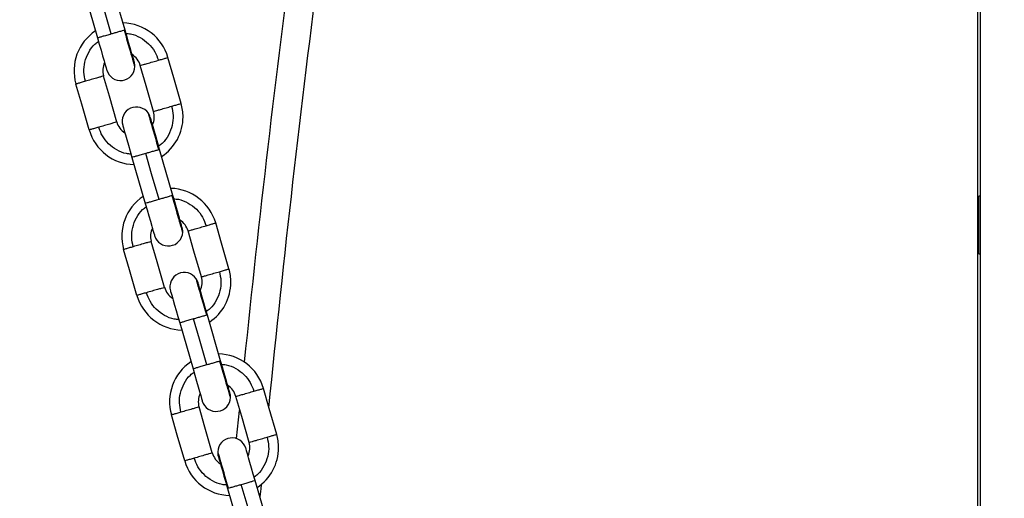
# Model space of a CAD drawing. Units: millimetres. Extents: x 17.6 to 38, y 6.4 to 23.
# Drawn here: x 21.4 to 21.6, y 19.4 to 19.5 of the extents above; entities that cross this region are included whole.
import ezdxf

# ---------------------------------------------------------------- set-up
doc = ezdxf.new("R2010")
doc.units = ezdxf.units.MM
doc.header["$PDSIZE"] = -1
doc.layers.add('DIASTASEIS', color=253, linetype='Continuous', lineweight=5)
doc.styles.get("Standard").update_dxf_attribs({"font": 'ARIALN.TTF'})
doc.dimstyles.get("Standard").update_dxf_attribs({"dimtxt": 0.18, "dimasz": 0.15, "dimexe": 0.05, "dimexo": 0.0625, "dimgap": 0.09, "dimtad": 0, "dimtih": 1, "dimtoh": 1, "dimrnd": 0.005, "dimzin": 0, "dimdsep": 46, "dimtxsty": 'Standard', "dimblk": 'OBLIQUE', "dimcen": 0.09, "dimadec": 0, "dimazin": 0, "dimtfac": 1, "dimtofl": 0, "dimtmove": 0, "dimatfit": 3, "dimldrblk": 'OBLIQUE', "dimfxl": 1, "dimtolj": 1, "dimtzin": 0, "dimarcsym": 0})

# ---------------------------------------------------------------- blocks, each defined once
blk = doc.blocks.new('_OBLIQUE')
at = {"color": 0, "linetype": 'ByBlock', "ltscale": 2}
blk.add_line((-0.5, -0.5), (0.5, 0.5), dxfattribs=at)
blk = doc.blocks.new('*D6')
at = {"layer": 'Defpoints', "color": 0}
for p in [(21.23438769833934, 21.20508298744424), (23.86296886286549, 18.18561324979981), (24.76752888589111, 18.18561324979981)]:
    blk.add_point(p, dxfattribs=at)
at = {"layer": 'DIASTASEIS', "color": 0, "lineweight": -2}
for p, q in [((21.29688769833934, 21.20508298744424), (24.81752888589111, 21.20508298744424)), ((24.76752888589111, 21.20508298744424), (24.76752888589111, 19.87725125641193)), ((24.76752888589111, 18.18561324979981), (24.76752888589111, 19.51344498083212)), ((23.92546886286549, 18.18561324979981), (24.81752888589111, 18.18561324979981))]:
    blk.add_line(p, q, dxfattribs=at)
at = {"layer": 'DIASTASEIS', "color": 0, "linetype": 'ByBlock', "lineweight": -2, "xscale": 0.15, "yscale": 0.15, "zscale": 0.15}
for p, rotation in [((24.76752888589111, 21.20508298744424), 90), ((24.76752888589111, 18.18561324979981), 270)]:
    blk.add_blockref('_OBLIQUE', p, dxfattribs=dict(at, rotation=rotation))
at = {"layer": 'DIASTASEIS', "color": 0, "insert": (24.76752888589111, 19.69534811862202), "char_height": 0.18, "attachment_point": 5}
blk.add_mtext('\\A1;3.00', dxfattribs=at)
blk = doc.blocks.new('OPSH1_S011B')
at = {"color": 7, "linetype": 'Continuous', "lineweight": 25}
for p, q in [((39.68838000548011, 12.84338106970397), (39.68838000548011, 14.73338105539885)), ((39.68788004171974, 13.89438105384913), (39.68788004171974, 14.5183810816249)), ((39.5097742105735, 14.12534647445288), (39.50700474035865, 14.1349495873889)), ((39.50123811018592, 14.13329219083396), (39.50400924933082, 14.12368380288687)), ((39.51975023996955, 14.09075628976432), (39.51698065054542, 14.10035940270034)), ((39.51121402037269, 14.09870200614539), (39.51398515951759, 14.08909361819831)), ((39.68838000548011, 14.09058105210868), (39.6880800749076, 14.09058105210868)), ((39.6880800749076, 14.08735343079177), (39.6880800749076, 14.09058105210868)), ((39.6880800749076, 14.0785810575923), (39.6880800749076, 14.08735343079177)), ((39.6880800749076, 14.0785810575923), (39.68838000548011, 14.0785810575923)), ((39.52119004976875, 14.06411182145682), (39.52396106970436, 14.05450343350974)), ((39.52972615015632, 14.05616610507575), (39.52695656073219, 14.06576921801177)), ((39.53116595995552, 14.02952163676825), (39.53393554937965, 14.01991852383223)), ((39.53970206034309, 14.02157592038718), (39.53693092119819, 14.03118430833426))]:
    blk.add_line(p, q, dxfattribs=at)
at = {"color": 8, "linetype": 'Continuous', "lineweight": 25}
for p, q in [((39.5097296262992, 14.12533359984961), (39.50963318598396, 14.12530579428283)), ((39.51693451655036, 14.10035180310813), (39.51683807623512, 14.10032396773902)), ((39.51970565569526, 14.09074341516104), (39.51960909617073, 14.09071560959426)), ((39.52691042673713, 14.06576161841956), (39.52681398642189, 14.06573378305045)), ((39.52968156588203, 14.05615323047248), (39.52958500635749, 14.05612542490569)), ((39.53306460631019, 14.03992246846762), (39.53364360582954, 14.0458157585105)), ((39.53121054422981, 14.02953451137152), (39.53130698454505, 14.02956234674063))]:
    blk.add_line(p, q, dxfattribs=at)
at = {"color": 7, "linetype": 'Continuous', "lineweight": 25, "flags": 128}
for points in [[(39.50689172995216, 14.12451513866988), (39.50533998263008, 14.12989582876769), (39.50412071001655, 14.13412352661696)], [(39.51171398413307, 14.11862059692946), (39.51167679083473, 14.11874970059005), (39.51156652224189, 14.11913206438628), (39.51138746988899, 14.11975302557555), (39.51114642870552, 14.12058871249762), (39.51085269701606, 14.12160705785361), (39.51051759970314, 14.12276896099654), (39.51015401137001, 14.1240298078498), (39.50977576029426, 14.12534119944182)], [(39.50400817644721, 14.12368740896788), (39.50438678515083, 14.122374735876), (39.50475085032112, 14.12111242870894), (39.5050864244712, 14.11994897584525), (39.50538051378852, 14.11892917017546), (39.50562191259986, 14.11809220175353), (39.50580120337135, 14.11747025708762), (39.50591171038276, 14.11708726744262), (39.50594902289039, 14.11695795516578)], [(39.51572311174995, 14.10832848410216), (39.51417124521858, 14.11370917419997), (39.51295197260505, 14.11793687204924)], [(39.52148807299263, 14.10999112586585), (39.51993632567054, 14.11537184576598), (39.51871705305702, 14.11959951381293)], [(39.50803637755043, 14.10611160854903), (39.50648451101905, 14.11149229864684), (39.50526523840553, 14.11571999649611)], [(39.50227129709846, 14.10444896678534), (39.50071954977638, 14.10982965688315), (39.49950027716285, 14.11405735473243)], [(39.50927424681312, 14.10542788366881), (39.50931155932075, 14.10529872040358), (39.50942182791358, 14.10491623739806), (39.50960099947578, 14.10429512719718), (39.50984204065925, 14.10345920185653), (39.51013589155799, 14.10244055847731), (39.51047098887092, 14.10127838711348), (39.51083469641334, 14.100017242237), (39.51121306669837, 14.0987056122264)], [(39.51698065054542, 14.10035940270034), (39.51660192263252, 14.1016723142108), (39.51623785746223, 14.10293488959876), (39.51590216410285, 14.10409864048568), (39.51560807478553, 14.10511871437636), (39.5153665567649, 14.10595592121688), (39.51518714678413, 14.10657804469672), (39.51507663977272, 14.10696118335334), (39.51503932726509, 14.1070905254325)], [(39.51686764013893, 14.08992495398131), (39.51531589281684, 14.09530564407912), (39.51409662020332, 14.09953334192839)], [(39.51398408663398, 14.08909722427932), (39.5143626953376, 14.08778455118743), (39.51472676050788, 14.08652224402037), (39.51506233465797, 14.08535879115668), (39.51535642397529, 14.0843389854869), (39.51559782278663, 14.08350201706496), (39.51577711355812, 14.08288007239905), (39.51588762056953, 14.08249708275405), (39.51592493307716, 14.08236777047721)], [(39.52169001352912, 14.08403041224089), (39.52165270102149, 14.08415951590148), (39.52154243242866, 14.08454187969771), (39.52136338007575, 14.08516284088698), (39.52112233889228, 14.08599852780906), (39.52082860720283, 14.08701687316504), (39.5204935098899, 14.08817877630797), (39.52012992155677, 14.08943962316123), (39.51975167048103, 14.09075101475325)], [(39.53146398317939, 14.07540094117728), (39.52991223585731, 14.08078166107741), (39.52869296324378, 14.08500932912436)], [(39.52569902193672, 14.07373829941359), (39.52414715540534, 14.0791189895114), (39.52292788279182, 14.08334668736068)], [(39.51801228773719, 14.07152142386046), (39.51646042120582, 14.07690211395827), (39.5152411485923, 14.08112981180754)], [(39.51224720728523, 14.06985878209677), (39.51069545996315, 14.07523947219458), (39.50947618734962, 14.07946717004386)], [(39.52695656073219, 14.06576921801177), (39.52657795202857, 14.06708212952224), (39.526213767649, 14.06834470491019), (39.52587819349891, 14.06950845579711), (39.5255839849723, 14.07052852968779), (39.52534246695167, 14.07136573652831), (39.5251630569709, 14.07198786000815), (39.52505254995948, 14.07237099866477), (39.52501523745185, 14.07250034074393)], [(39.51925027620918, 14.07083769898024), (39.51928746950752, 14.07070853571502), (39.51939773810035, 14.07032605270949), (39.51957690966255, 14.06970494250861), (39.51981795084602, 14.06886901716796), (39.52011180174476, 14.06785037378875), (39.52044701826698, 14.06668820242492), (39.5208107258094, 14.06542705754844), (39.52118897688514, 14.06411542753783)], [(39.52684355032569, 14.05533476929274), (39.52529180300361, 14.06071545939055), (39.52407253039009, 14.06494315723983)], [(39.53166592371589, 14.04944022755233), (39.53162861120826, 14.04956933121291), (39.53151834261543, 14.04995169500914), (39.53133929026252, 14.05057265619841), (39.53109824907905, 14.05140834312049), (39.53080463659889, 14.05242668847647), (39.53046953928596, 14.0535885916194), (39.53010583174354, 14.05484943847266), (39.5297275806678, 14.05616083006469)], [(39.52395999682075, 14.05450703959075), (39.52433860552436, 14.05319436649886), (39.52470267069465, 14.05193205933181), (39.52503824484474, 14.05076860646811), (39.52533233416206, 14.04974880079833), (39.5255737329734, 14.04891183237639), (39.52575314295417, 14.04828988771048), (39.5258635307563, 14.04790689806548), (39.52590084326393, 14.04777758578864)], [(39.54143989336616, 14.04081075648871), (39.53988814604408, 14.04619147638884), (39.53866887343055, 14.05041914443579)], [(39.53567493212348, 14.03914811472502), (39.53412306559211, 14.04452880482283), (39.53290379297859, 14.04875650267211)], [(39.52798819792396, 14.03693123917189), (39.52643645060188, 14.0423119292697), (39.52521717798835, 14.04653962711898)], [(39.52222323668128, 14.03526859740821), (39.52067137014991, 14.04064928750602), (39.51945209753639, 14.04487698535529)], [(39.5369319940818, 14.03118070225325), (39.53655338537818, 14.03249337534514), (39.5361893202079, 14.0337556825122), (39.5358538652671, 14.03491913537589), (39.53555965674049, 14.03593894104567), (39.53531825792915, 14.03677590946761), (39.53513896715766, 14.03739785413352), (39.53502846014625, 14.03778084377852), (39.53499114763862, 14.03791015605536)], [(39.52922618639595, 14.03624751429168), (39.52926337969429, 14.03611841063109), (39.52937364828712, 14.03573604683486), (39.52955270064002, 14.03511508564559), (39.5297937418235, 14.03427939872351), (39.53008747351295, 14.03326108316985), (39.53042257082588, 14.03209918002692), (39.53078615915901, 14.03083830337134), (39.53116441023475, 14.02952691177932)], [(39.53681957972175, 14.02074458460418), (39.53526771319038, 14.02612527470198), (39.53404844057685, 14.03035297255126)], [(39.53816962492591, 14.03030472259131), (39.53808915865547, 14.02945249538031), (39.53792727244026, 14.02772983173934)]]:
    blk.add_lwpolyline(points, dxfattribs=at)
at = {"color": 8, "linetype": 'Continuous', "lineweight": 25}
blk.add_arc((42.79370825770083, 13.72258545357242), 3.276049407041293, 170.9953032074512, 174.1599033601417, dxfattribs=at)
at = {"color": 7, "linetype": 'Continuous', "lineweight": 25}
for centre, radius, start, end in [((42.79370825770083, 13.72258545357242), 3.270049407041292, 170.9953032074512, 174.3174741526254), ((39.50910862052105, 14.11682843299939), 0.01000000000000112, 16.11009970706934, 88.63013913347127), ((39.50910862052105, 14.11682843299939), 0.01000000000000095, 123.5453453852275, 196.0683010258147), ((39.50910862052105, 14.11682843299939), 0.003999999999999877, 16.11440551693498, 57.49736434605587), ((39.50910862052105, 14.11682843299939), 0.003999999999999148, 154.6781201410718, 195.4362678499566), ((39.50883151142251, 14.11778927146013), 0.003000000000002663, 196.0877422297547, 358.0782967522224), ((39.50883151142251, 14.11778927146013), 0.003000000000002214, 358.0782967522224, 16.08774222975481), ((39.51187971151366, 14.10722004839561), 0.01, 0, 16.11009970706934), ((39.51215682061401, 14.10625920993486), 0.002999999999991427, 34.11506809766894, 196.0877422297547), ((39.51215682061401, 14.10625920993486), 0.003000000000002503, 16.08774222975481, 34.11506809766894), ((39.51187971151366, 14.10722004839561), 0.003999999999999435, 334.6781201410718, 16.11440551693498), ((39.51187971151366, 14.10722004839561), 0.004000000000000709, 195.4362678499566, 237.4973643460559), ((39.51187971151366, 14.10722004839561), 0.01000000000000056, 303.5453453852275, 0), ((39.51187971151366, 14.10722004839561), 0.01000000000000057, 196.0683010258147, 268.6301391334712), ((39.51908454809735, 14.08223824842359), 0.009999999999999192, 16.11009970706934, 88.63013913347127), ((39.51908454809735, 14.08223824842359), 0.00999999999999894, 123.5453453852275, 196.0683010258147), ((39.51908454809735, 14.08223824842359), 0.003999999999998363, 16.11440551693498, 57.49736434605587), ((39.51908454809735, 14.08223824842359), 0.003999999999998243, 154.6781201410718, 195.4362678499566), ((39.518807438997, 14.08319908688434), 0.0030000000000021, 196.0877422297547, 358.0782967522224), ((39.518807438997, 14.08319908688434), 0.003000000000010012, 358.0782967522224, 16.08774222975481), ((39.52213274819032, 14.07166902535907), 0.002999999999998173, 34.11506809766894, 196.0877422297547), ((39.52185563908996, 14.07262986381891), 0.009999999999999907, 0, 16.11009970706934), ((39.52213274819032, 14.07166902535907), 0.00300000000000741, 16.08774222975481, 34.11506809766894), ((39.52185563908996, 14.07262986381891), 0.003999999999999553, 334.6781201410718, 16.11440551693498), ((39.52185563908996, 14.07262986381891), 0.009999999999999773, 303.5453453852275, 0), ((39.52185563908996, 14.07262986381891), 0.003999999999999558, 195.4362678499566, 237.4973643460559), ((39.52185563908996, 14.07262986381891), 0.009999999999999442, 196.0683010258147, 268.6301391334712), ((39.52906047567366, 14.0476480638478), 0.009999999999999754, 123.5453453852275, 196.0683010258147), ((39.52906047567366, 14.0476480638478), 0.009999999999999907, 16.11009970706934, 88.63013913347127), ((39.52906047567366, 14.0476480638478), 0.003999999999999639, 16.11440551693498, 57.49736434605587), ((39.52906047567366, 14.0476480638478), 0.003999999999999193, 154.6781201410718, 195.4362678499566), ((39.52878336657331, 14.04860890230855), 0.00300000000000257, 196.0877422297547, 358.0782967522224), ((39.52878336657331, 14.04860890230855), 0.002999999999998588, 358.0782967522224, 16.08774222975481), ((39.53210867576662, 14.03707884078328), 0.003000000000000922, 16.08774222975481, 178.0782967522223), ((39.53183156666627, 14.03803967924311), 0.009999999999999773, 0, 16.11009970706934), ((39.53183156666627, 14.03803967924311), 0.003999999999999134, 334.6781201410718, 16.11440551693498), ((39.53183156666627, 14.03803967924311), 0.009999999999999773, 303.5453453852275, 0), ((39.53183156666627, 14.03803967924311), 0.003999999999999843, 195.4362678499566, 237.4973643460559), ((39.53210867576662, 14.03707884078328), 0.002999999999998134, 178.0782967522223, 196.0877422297547), ((39.53183156666627, 14.03803967924311), 0.01000000000000007, 196.0683010258147, 268.6301391334712)]:
    blk.add_arc(centre, radius, start, end, dxfattribs=at)
at = {"color": 8, "linetype": 'Continuous', "lineweight": 25}
for points, knots in [([(39.50689172995216, 14.12451513866988), (39.50655611471292, 14.1244183562673), (39.50587774784789, 14.1242227335212), (39.50498364360091, 14.12396486846653), (39.5043119479741, 14.12377112037272), (39.50396795416226, 14.12367189989952), (39.50404224315015, 14.1236933484003), (39.50405800593025, 14.12369789938536)], [0, 0, 0, 0, 0.2209678317254988, 0.4466342330603765, 0.6650910304802046, 0.9289383678835275, 1, 1, 1, 1]), ([(39.51182985556251, 14.11768918494788), (39.51182985556251, 14.11768917501256), (39.5118298564811, 14.1176085567901), (39.51178359192262, 14.11788991668043), (39.51156898226863, 14.1185819803474), (39.51120615440585, 14.11985511341907), (39.51072671936699, 14.12151292562855), (39.51018773283057, 14.1233831568358), (39.50981369115642, 14.12467997519041), (39.50963318598396, 14.12530579428283)], [0, 0, 0, 0, 1.935145151772439e-05, 0.1570254393422829, 0.3253680237471923, 0.5000123375598658, 0.6746570788997444, 0.8429958902134608, 1, 1, 1, 1]), ([(39.5099784160865, 14.12463866929618), (39.51029331619056, 14.1246188794036), (39.51133191509133, 14.12455360867323), (39.51298919882892, 14.12383507947077), (39.51472132264452, 14.12255970810263), (39.5160323400486, 14.12090689018139), (39.51649966518916, 14.11963762205657), (39.51672518503791, 14.11902510385123)], [0, 0, 0, 0, 0.1012387039073607, 0.333904006294734, 0.5665652225779962, 0.7908348227249071, 1, 1, 1, 1]), ([(39.50149202597267, 14.11463176469413), (39.50135675330047, 14.11527031202302), (39.50107643938817, 14.11659351868154), (39.50130586894547, 14.11869067429477), (39.50209293686011, 14.12069252071221), (39.5031129856069, 14.12218328595888), (39.50395733222821, 14.12279156831271), (39.50421333563453, 14.12297599773017)], [0, 0, 0, 0, 0.2091661198487628, 0.4334369431519798, 0.6661013197573229, 0.8987629044843456, 1, 1, 1, 1]), ([(39.51949632418281, 14.10941671590415), (39.51963159704236, 14.10877816839973), (39.51991191134029, 14.10745496138013), (39.51968247868162, 14.10535780866182), (39.51889542607377, 14.10335595812346), (39.51787534264612, 14.1018652289137), (39.51703101698867, 14.10125692325316), (39.51677501452095, 14.10107248286811)], [0, 0, 0, 0, 0.2091662457748464, 0.4334372040977618, 0.6661017207760467, 0.8987608841533962, 1, 1, 1, 1]), ([(39.51683807623512, 14.10032396773902), (39.51665751618738, 14.10094987769087), (39.51628336405328, 14.10224687303951), (39.51574451067417, 14.10411556642946), (39.51526469370209, 14.10577956958575), (39.51490392149016, 14.10702978255147), (39.51468130239654, 14.10780231875985), (39.51465439020457, 14.10789552239537), (39.51464140665657, 14.107940487667)], [0, 0, 0, 0, 0.1570232529779293, 0.3253797580487969, 0.5000407347063843, 0.6747050115923269, 0.8430643063350086, 1, 1, 1, 1]), ([(39.51100993406898, 14.0994098113021), (39.51069503387761, 14.09942960114556), (39.50965643468761, 14.0994948717195), (39.50799915532106, 14.10021340328938), (39.50626700679994, 14.10148876939063), (39.50495604659945, 14.10314163590162), (39.50448861633767, 14.10441087362021), (39.50426304590827, 14.10502337674704)], [0, 0, 0, 0, 0.1012382366052287, 0.3339024650457057, 0.5665626074009323, 0.7908336993846786, 1, 1, 1, 1]), ([(39.51409662020332, 14.09953334192839), (39.51376100425649, 14.09943656351122), (39.51308263366981, 14.09924094816022), (39.51218854005846, 14.09898302231675), (39.51151683516208, 14.09878933995121), (39.51117284455349, 14.09869010218033), (39.51124713342496, 14.09871155148783), (39.51126289618141, 14.09871610264388)], [0, 0, 0, 0, 0.2209677442823152, 0.4466355660384849, 0.6650911630130999, 0.9289383960046133, 1, 1, 1, 1]), ([(39.51686764013893, 14.08992495398131), (39.51653206587788, 14.08982816914947), (39.51585374480591, 14.08963253081372), (39.51495968306507, 14.08937468599986), (39.51428793565891, 14.08918093514483), (39.51394411768696, 14.0890817150045), (39.51401819805314, 14.08910316378358), (39.51403391611701, 14.0891077146968)], [0, 0, 0, 0, 0.2209498047762541, 0.4466221794897041, 0.6650847594502425, 0.9289390808796423, 1, 1, 1, 1]), ([(39.52180576574928, 14.08309900025931), (39.52180576574928, 14.08309899032399), (39.52180576666787, 14.08301837210154), (39.52175949852416, 14.08329973126063), (39.5215449061924, 14.08399179846281), (39.52118201305156, 14.08526491269247), (39.52070282596459, 14.08692277421203), (39.52016360196457, 14.08879295242211), (39.51978958705503, 14.09008978728859), (39.51960909617073, 14.09071560959426)], [0, 0, 0, 0, 1.935144472493697e-05, 0.1570253842228813, 0.3253679095358208, 0.5000121620444782, 0.674654721060684, 0.8429959453253754, 1, 1, 1, 1]), ([(39.51995432627326, 14.09004848460761), (39.52026922643189, 14.09002869473868), (39.52130782550729, 14.08996342408379), (39.5229651065837, 14.08924489373446), (39.52469724157881, 14.08796952718119), (39.52600822973172, 14.08631667992056), (39.52647564721509, 14.08504743418387), (39.52670121443397, 14.08443491916266)], [0, 0, 0, 0, 0.1012381947843903, 0.3339023271128308, 0.5665623733577089, 0.7908308456671367, 1, 1, 1, 1]), ([(39.51146793615943, 14.08004158000556), (39.51133266348724, 14.08068012733445), (39.51105234957494, 14.08200333399297), (39.51128177913223, 14.0841004896062), (39.51206884704688, 14.08610233602364), (39.51308889579367, 14.08759310127032), (39.51393324241498, 14.08820138362414), (39.5141892458213, 14.0883858130416)], [0, 0, 0, 0, 0.2091661198487628, 0.4334369431519798, 0.6661013197573229, 0.8987629044843456, 1, 1, 1, 1]), ([(39.52947223436958, 14.07482653121558), (39.52960750722913, 14.07418798371116), (39.52988782152705, 14.07286477669156), (39.52965838886838, 14.07076762397326), (39.52887133626054, 14.06876577343489), (39.52785125283289, 14.06727504422513), (39.52700692717544, 14.06666673856459), (39.52675092470771, 14.06648229817954)], [0, 0, 0, 0, 0.2091662457748464, 0.4334372040977618, 0.6661017207760467, 0.8987608841533962, 1, 1, 1, 1]), ([(39.52681398642189, 14.06573378305045), (39.52663348596606, 14.06635969818187), (39.52625945122226, 14.06765672540648), (39.52572038623283, 14.06952536151282), (39.52524056437132, 14.07118937916919), (39.52488003103817, 14.07243960759722), (39.52465716753967, 14.07321213130551), (39.52463028570664, 14.07330533689826), (39.52461731684333, 14.07335030297843)], [0, 0, 0, 0, 0.157020736417061, 0.3253798470029075, 0.5000409618595595, 0.674703770388597, 0.8430641821609286, 0.9999999999999999, 0.9999999999999999, 0.9999999999999999, 0.9999999999999999]), ([(39.52098584425575, 14.06481962661353), (39.52067094411713, 14.06483941648064), (39.51963234510357, 14.06490468713007), (39.51797506307584, 14.06562321755307), (39.51624292573423, 14.0668985884701), (39.51493193628257, 14.06855142563988), (39.51446459836542, 14.0698206857475), (39.51423907530433, 14.07043319205848)], [0, 0, 0, 0, 0.1012387457357764, 0.3339041442526002, 0.5665654566636247, 0.7908376765143481, 1, 1, 1, 1]), ([(39.52407253039009, 14.06494315723983), (39.52373691444326, 14.06484637882265), (39.52305854385658, 14.06465076347165), (39.52216445024523, 14.06439283762818), (39.52149274534885, 14.06419915526264), (39.52114875474025, 14.06409991749176), (39.52122304361173, 14.06412136679926), (39.52123880636817, 14.06412591795531)], [0, 0, 0, 0, 0.2209677442823152, 0.4466355660384849, 0.6650911630130999, 0.9289383960046133, 1, 1, 1, 1]), ([(39.53178167593605, 14.04850881557074), (39.53176871538734, 14.04855379034659), (39.53174185677189, 14.04864699320813), (39.53151896133376, 14.0494195943417), (39.53115842851902, 14.05066983042495), (39.53067860651926, 14.05233384602222), (39.5301395415644, 14.05420248264424), (39.52976550681696, 14.05549950980428), (39.52958500635749, 14.05612542490569)], [0, 0, 0, 0, 0.1569927671545787, 0.3253418061151935, 0.4999928161031463, 0.6746421325331218, 0.8429898703951471, 1, 1, 1, 1]), ([(39.52684355032569, 14.05533476929274), (39.52650797693595, 14.05523798445636), (39.52582965762839, 14.05504234611151), (39.52493558258892, 14.05478450136859), (39.52426388775702, 14.05459075022979), (39.52391989373417, 14.05449153056695), (39.52399418273116, 14.05451297903135), (39.52400994551307, 14.05451753000823)], [0, 0, 0, 0, 0.2209492316352661, 0.4466210209574418, 0.6650830342288219, 0.9289366712234624, 1, 1, 1, 1]), ([(39.52993023646003, 14.05545829991904), (39.53024513694972, 14.05543851054306), (39.53128373712197, 14.05537324151526), (39.53294103162979, 14.05465467362107), (39.53467325552437, 14.05337938238215), (39.53598427657552, 14.05172651666696), (39.536451603777, 14.05045725133339), (39.53667712462074, 14.04984473447409)], [0, 0, 0, 0, 0.1012376666686224, 0.3339005852891616, 0.566569663323722, 0.7908369657217669, 1, 1, 1, 1]), ([(39.5214438463462, 14.04545139531699), (39.52130857312649, 14.04608994306152), (39.52102825807732, 14.04741315058043), (39.5212576967423, 14.04951029929696), (39.52204473703922, 14.05151219547376), (39.52306491676235, 14.05300289424456), (39.5239092743558, 14.05361119698471), (39.52416527521736, 14.05379562835303)], [0, 0, 0, 0, 0.2091645182402379, 0.4334336242765153, 0.6660962193445363, 0.8987636796681819, 1, 1, 1, 1]), ([(39.53944814455635, 14.04023634652701), (39.5395834174159, 14.03959779902259), (39.53986373171382, 14.03827459200299), (39.53963429905515, 14.03617743928469), (39.5388472464473, 14.03417558874632), (39.53782716301966, 14.03268485953656), (39.5369828373622, 14.03207655387603), (39.53672683489448, 14.03189211349097)], [0, 0, 0, 0, 0.2091662457748464, 0.4334372040977618, 0.6661017207760467, 0.8987608841533962, 1, 1, 1, 1]), ([(39.53096175444252, 14.03022944192496), (39.5306468543039, 14.03024923179207), (39.52960825529034, 14.0303145024415), (39.52795097326261, 14.0310330328645), (39.526218835921, 14.03230840378153), (39.52490784646933, 14.03396124095132), (39.52444050855219, 14.03523050105894), (39.5242149854911, 14.03584300736991)], [0, 0, 0, 0, 0.1012387457357764, 0.3339041442526002, 0.5665654566636247, 0.7908376765143481, 1, 1, 1, 1]), ([(39.5291103149665, 14.03717892627326), (39.5291103149665, 14.03717893620767), (39.52911031404973, 14.03725955443012), (39.52915657859366, 14.03697819453616), (39.5293711883095, 14.03628613088556), (39.52973401594308, 14.03501299775205), (39.53021345182596, 14.03335518577085), (39.53075243292541, 14.03148496232068), (39.53112647873776, 14.0301881555303), (39.53130698454505, 14.02956234674063)], [0, 0, 0, 0, 1.935149580852925e-05, 0.1570257987356383, 0.3253687684361183, 0.5000134819675012, 0.6746586230270675, 0.8429978196277189, 1, 1, 1, 1]), ([(39.53404844057685, 14.03035297255126), (39.53438405652368, 14.03044975096752), (39.53506242711036, 14.03064536631853), (39.53595652072353, 14.030903292162), (39.53662822561991, 14.03109697452753), (39.53697221622669, 14.03119621229841), (39.53689792735521, 14.03117476299092), (39.53688216459877, 14.03117021183577)], [0, 0, 0, 0, 0.2209677442823152, 0.4466355660384849, 0.6650911630130999, 0.9289383960046133, 1, 1, 1, 1])]:
    blk.add_open_spline(points, degree=3, knots=knots, dxfattribs=at)
at = {"color": 7, "linetype": 'Continuous', "lineweight": 25}
for points, knots in [([(39.50963318598396, 14.12530579428283), (39.50949940236923, 14.12526721206784), (39.50922507075292, 14.12518809683904), (39.50848639781897, 14.12497500331181), (39.50767899515803, 14.12474220574011), (39.50714978284658, 14.12458956760899), (39.50689172995216, 14.12451513866988)], [0, 0, 0, 0, 0.273832737875249, 0.5615110474679784, 0.7861853537001092, 1, 1, 1, 1]), ([(39.51295197260505, 14.11793687204924), (39.51298622648928, 14.11794675414028), (39.51305545831555, 14.11796672720964), (39.5135950818475, 14.11812232828258), (39.51442880758795, 14.11836280132563), (39.51554279038818, 14.11868404006843), (39.51633259409745, 14.11891186031487), (39.51672518503791, 14.11902510385123)], [0, 0, 0, 0, 0.1857391535150531, 0.3754044453757497, 0.5590270567746458, 0.7808037865488106, 0.9999999999999999, 0.9999999999999999, 0.9999999999999999, 0.9999999999999999]), ([(39.51672518503791, 14.11902510385123), (39.51702977233244, 14.11911295145608), (39.51765442301429, 14.11929311020656), (39.51828946361628, 14.1194761933272), (39.51865553750203, 14.11958181810557), (39.51869688710021, 14.11959371282653), (39.51871705305702, 14.11959951381293)], [0, 0, 0, 0, 0.2738065527849987, 0.5615252281242481, 0.7861584265922646, 1, 1, 1, 1]), ([(39.50526523840553, 14.11571999649611), (39.5052309845213, 14.11571011440417), (39.50516175269685, 14.11569014133481), (39.50462212916308, 14.11553454026186), (39.50378840342263, 14.11529406721881), (39.5026744206224, 14.11497282847601), (39.50188461691313, 14.11474500822958), (39.50149202597267, 14.11463176469413)], [0, 0, 0, 0, 0.1857391535150531, 0.3754044453757497, 0.5590270567746458, 0.7808037865488106, 0.9999999999999999, 0.9999999999999999, 0.9999999999999999, 0.9999999999999999]), ([(39.50149202597267, 14.11463176469413), (39.50118743765769, 14.11454391708928), (39.500562784884, 14.11436375834062), (39.49992775937598, 14.11418067520724), (39.49956164219465, 14.11407505105915), (39.49952039364315, 14.11406315588344), (39.49950027716285, 14.11405735473243)], [0, 0, 0, 0, 0.273807670462681, 0.5615275202688631, 0.7861616356890493, 1, 1, 1, 1]), ([(39.51572311174995, 14.10832848410216), (39.51575736573058, 14.10833836596855), (39.51582659774967, 14.10835833858407), (39.51636621982279, 14.10851394308036), (39.51719992413008, 14.10875439474755), (39.51831387130541, 14.10907569090857), (39.51910369017232, 14.10930347840046), (39.51949632418281, 14.10941671590415)], [0, 0, 0, 0, 0.1857389962854539, 0.3754041275930456, 0.5590265835540114, 0.7807837112481205, 1, 1, 1, 1]), ([(39.51949632418281, 14.10941671590415), (39.5198009248942, 14.10950456197104), (39.52042558042002, 14.10968471102903), (39.52106042459299, 14.10986781749277), (39.52142674080814, 14.10997342633316), (39.52146796765545, 14.10998532377168), (39.52148807299263, 14.10999112586585)], [0, 0, 0, 0, 0.2738099245154983, 0.5615117639322734, 0.7861598753184696, 1, 1, 1, 1]), ([(39.50803637755043, 14.10611160854903), (39.50800212365347, 14.10610172649619), (39.50793289180173, 14.10608175350505), (39.50739326846259, 14.10592615183821), (39.50655954195635, 14.10568568114165), (39.50544552643613, 14.10536442152595), (39.50465567755408, 14.10513661748853), (39.50426304590827, 14.10502337674704)], [0, 0, 0, 0, 0.1857353903546229, 0.3753968395095258, 0.5590157306301056, 0.7807879671060183, 0.9999999999999999, 0.9999999999999999, 0.9999999999999999, 0.9999999999999999]), ([(39.50426304590827, 14.10502337674704), (39.50395845042648, 14.10493553051463), (39.50333380561996, 14.1047553811183), (39.50269889392247, 14.10457227992417), (39.50233280892634, 14.10446666341675), (39.50229146183291, 14.1044547680737), (39.50227129709846, 14.10444896678534)], [0, 0, 0, 0, 0.2738121327257277, 0.5615162923876361, 0.7861540686859511, 0.9999999999999999, 0.9999999999999999, 0.9999999999999999, 0.9999999999999999]), ([(39.51683807623512, 14.10032396773902), (39.51670429878858, 14.10028539474631), (39.51642996819818, 14.10020629507624), (39.515691192153, 14.09999323717845), (39.51488386443624, 14.09976039064502), (39.51435467729779, 14.09960776804535), (39.51409662020332, 14.09953334192839)], [0, 0, 0, 0, 0.2738334373519351, 0.5615362733722757, 0.786184004729377, 1, 1, 1, 1]), ([(39.51960909617073, 14.09071560959426), (39.519475312556, 14.09067702737927), (39.51920098093969, 14.09059791215047), (39.51846230800574, 14.09038481862324), (39.5176549053448, 14.09015202105154), (39.51712569303335, 14.08999938292043), (39.51686764013893, 14.08992495398131)], [0, 0, 0, 0, 0.273832737875249, 0.5615110474679784, 0.7861853537001092, 1, 1, 1, 1]), ([(39.52670121443397, 14.08443491916266), (39.52700580991758, 14.08452276539417), (39.52763045472228, 14.0847029147905), (39.52826536642159, 14.08488601598462), (39.52863145141772, 14.08499163249205), (39.52867279850933, 14.0850035278351), (39.52869296324378, 14.08500932912436)], [0, 0, 0, 0, 0.2738121327257277, 0.5615162923876361, 0.7861540686859511, 0.9999999999999999, 0.9999999999999999, 0.9999999999999999, 0.9999999999999999]), ([(39.52292788279182, 14.08334668736068), (39.52296213668878, 14.0833565694126), (39.52303136854052, 14.08337654240374), (39.52357099187965, 14.08353214407059), (39.5244047183859, 14.08377261476714), (39.52551873390611, 14.08409387438285), (39.52630858278998, 14.08432167842027), (39.52670121443397, 14.08443491916266)], [0, 0, 0, 0, 0.1857353903546229, 0.3753968395095258, 0.5590157306301056, 0.7807879671060183, 0.9999999999999999, 0.9999999999999999, 0.9999999999999999, 0.9999999999999999]), ([(39.5152411485923, 14.08112981180754), (39.51520689461167, 14.08111992994024), (39.5151376625944, 14.08109995732473), (39.51459804051946, 14.08094435282844), (39.51376433621216, 14.08070390116124), (39.51265038903684, 14.08038260500023), (39.51186057016993, 14.08015481750833), (39.51146793615943, 14.08004158000556)], [0, 0, 0, 0, 0.1857389962854539, 0.3754041275930456, 0.5590265835540114, 0.7807837112481205, 1, 1, 1, 1]), ([(39.51146793615943, 14.08004158000556), (39.51116333544987, 14.07995373393776), (39.51053867992404, 14.07977358487976), (39.50990383574926, 14.07959047841602), (39.50953751953411, 14.07948486957564), (39.50949629268679, 14.07947297213711), (39.50947618734962, 14.07946717004386)], [0, 0, 0, 0, 0.2738099245154983, 0.5615117639322734, 0.7861598753184696, 1, 1, 1, 1]), ([(39.52569902193672, 14.07373829941359), (39.52573327582094, 14.07374818150463), (39.52580250764721, 14.07376815457399), (39.52634213117916, 14.07392375564693), (39.52717585691961, 14.07416422868998), (39.52828983971985, 14.07448546743278), (39.52907964342911, 14.07471328767922), (39.52947223436958, 14.07482653121558)], [0, 0, 0, 0, 0.1857391535150531, 0.3754044453757497, 0.5590270567746458, 0.7808037865488106, 0.9999999999999999, 0.9999999999999999, 0.9999999999999999, 0.9999999999999999]), ([(39.52947223436958, 14.07482653121558), (39.52977682268455, 14.07491437881952), (39.53040147545825, 14.07509453756818), (39.53103650096627, 14.07527762070156), (39.5314026181476, 14.07538324484965), (39.53144386669909, 14.07539514002626), (39.53146398317939, 14.07540094117728)], [0, 0, 0, 0, 0.273807670462681, 0.5615275202688631, 0.7861616356890493, 1, 1, 1, 1]), ([(39.51423907530433, 14.07043319205848), (39.51393448800981, 14.07034534445272), (39.51330983732977, 14.07016518570224), (39.51267479672596, 14.06998210258159), (39.51230872284204, 14.06987647780322), (39.51226737324204, 14.06986458308227), (39.51224720728523, 14.06985878209677)], [0, 0, 0, 0, 0.2738065527849987, 0.5615252281242481, 0.7861584265922646, 1, 1, 1, 1]), ([(39.51801228773719, 14.07152142386046), (39.51797803385297, 14.07151154176852), (39.51790880202851, 14.07149156869916), (39.51736917849475, 14.07133596762621), (39.5165354527543, 14.07109549458316), (39.51542146995406, 14.07077425584036), (39.5146316662448, 14.07054643559393), (39.51423907530433, 14.07043319205848)], [0, 0, 0, 0, 0.1857391535150531, 0.3754044453757497, 0.5590270567746458, 0.7808037865488106, 0.9999999999999999, 0.9999999999999999, 0.9999999999999999, 0.9999999999999999]), ([(39.52681398642189, 14.06573378305045), (39.52668020897535, 14.06569521005774), (39.52640587838495, 14.06561611038767), (39.52566710233977, 14.06540305248989), (39.52485977462301, 14.06517020595645), (39.52433058748456, 14.06501758335678), (39.52407253039009, 14.06494315723983)], [0, 0, 0, 0, 0.2738334373519351, 0.5615362733722757, 0.786184004729377, 1, 1, 1, 1]), ([(39.52958500635749, 14.05612542490569), (39.52945122374139, 14.05608684130554), (39.52917689417144, 14.0560077232373), (39.52843823277534, 14.0557946577798), (39.52763087881057, 14.05556179990406), (39.5271016476071, 14.05540919309958), (39.52684355032569, 14.05533476929274)], [0, 0, 0, 0, 0.2738321223214217, 0.5615097852365997, 0.7861555942985329, 1, 1, 1, 1]), ([(39.53290379297859, 14.04875650267211), (39.53293804687554, 14.04876638472403), (39.53300727872728, 14.04878635771517), (39.53354690206642, 14.04894195938202), (39.53438062857266, 14.04918243007858), (39.53549464409288, 14.04950368969428), (39.53628449297675, 14.0497314937317), (39.53667712462074, 14.04984473447409)], [0, 0, 0, 0, 0.1857353903546229, 0.3753968395095258, 0.5590157306301056, 0.7807879671060183, 0.9999999999999999, 0.9999999999999999, 0.9999999999999999, 0.9999999999999999]), ([(39.53667712462074, 14.04984473447409), (39.53698172010435, 14.0499325807056), (39.53760636490905, 14.05011273010193), (39.53824127660836, 14.05029583129606), (39.53860736160449, 14.05040144780348), (39.5386487086961, 14.05041334314653), (39.53866887343055, 14.05041914443579)], [0, 0, 0, 0, 0.2738121327257277, 0.5615162923876361, 0.7861540686859511, 0.9999999999999999, 0.9999999999999999, 0.9999999999999999, 0.9999999999999999]), ([(39.52521717798835, 14.04653962711898), (39.5251829240914, 14.04652974506614), (39.52511369223966, 14.046509772075), (39.52457406890052, 14.04635417040815), (39.52374034239428, 14.0461136997116), (39.52262632687406, 14.0457924400959), (39.52183647799201, 14.04556463605847), (39.5214438463462, 14.04545139531699)], [0, 0, 0, 0, 0.1857353903546229, 0.3753968395095258, 0.5590157306301056, 0.7807879671060183, 0.9999999999999999, 0.9999999999999999, 0.9999999999999999, 0.9999999999999999]), ([(39.5214438463462, 14.04545139531699), (39.52113924563663, 14.04536354924919), (39.52051459011081, 14.04518340019119), (39.51987974593602, 14.04500029372746), (39.51951342972087, 14.04489468488707), (39.51947220287356, 14.04488278744854), (39.51945209753639, 14.04487698535529)], [0, 0, 0, 0, 0.2738099245154983, 0.5615117639322734, 0.7861598753184696, 1, 1, 1, 1]), ([(39.53567493212348, 14.03914811472502), (39.53570918600771, 14.03915799681606), (39.53577841783398, 14.03917796988542), (39.53631804136593, 14.03933357095836), (39.53715176710638, 14.03957404400141), (39.53826574990661, 14.03989528274421), (39.53905555361588, 14.04012310299065), (39.53944814455635, 14.04023634652701)], [0, 0, 0, 0, 0.1857391535150531, 0.3754044453757497, 0.5590270567746458, 0.7808037865488106, 0.9999999999999999, 0.9999999999999999, 0.9999999999999999, 0.9999999999999999]), ([(39.53944814455635, 14.04023634652701), (39.53975273287132, 14.04032419413095), (39.54037738564502, 14.04050435287961), (39.54101241115303, 14.04068743601299), (39.54137852833436, 14.04079306016108), (39.54141977688586, 14.04080495533769), (39.54143989336616, 14.04081075648871)], [0, 0, 0, 0, 0.273807670462681, 0.5615275202688631, 0.7861616356890493, 1, 1, 1, 1]), ([(39.5242149854911, 14.03584300736991), (39.52391039717612, 14.03575515976506), (39.52328574440243, 14.0355750010164), (39.52265071889441, 14.03539191788302), (39.52228460171308, 14.03528629373493), (39.52224335316158, 14.03527439855923), (39.52222323668128, 14.03526859740821)], [0, 0, 0, 0, 0.273807670462681, 0.5615275202688631, 0.7861616356890493, 1, 1, 1, 1]), ([(39.52798819792396, 14.03693123917189), (39.52795394403974, 14.03692135707995), (39.52788471221528, 14.03690138401059), (39.52734508868151, 14.03674578293765), (39.52651136294106, 14.0365053098946), (39.52539738014083, 14.0361840711518), (39.52460757643156, 14.03595625090536), (39.5242149854911, 14.03584300736991)], [0, 0, 0, 0, 0.1857391535150531, 0.3754044453757497, 0.5590270567746458, 0.7808037865488106, 0.9999999999999999, 0.9999999999999999, 0.9999999999999999, 0.9999999999999999]), ([(39.53130698454505, 14.02956234674063), (39.53144076842354, 14.02960091647462), (39.53171510110759, 14.02968000626395), (39.53245377263546, 14.02989310964647), (39.53326117538735, 14.03012590511359), (39.53379038768789, 14.03027854349027), (39.53404844057685, 14.03035297255126)], [0, 0, 0, 0, 0.2738319912687585, 0.5615105966369992, 0.7861851338672814, 1, 1, 1, 1])]:
    blk.add_open_spline(points, degree=3, knots=knots, dxfattribs=at)

msp = doc.modelspace()

# ---------------------------------------------------------------- block references
msp.add_blockref('OPSH1_S011B', (-18.04930221755616, 5.422232180095582))

# ---------------------------------------------------------------- dimensions: what is measured, and where the dimension line sits
at = {"layer": 'DIASTASEIS'}
dim = msp.add_linear_dim(base=(24.76752888589111, 18.18561324979981), p1=(21.23438769833934, 21.20508298744424), p2=(23.86296886286549, 18.18561324979981), angle=90, dimstyle='Standard', override={"dimdec": 2, "dimrnd": 0.05}, dxfattribs=at)
dim.commit()
dim.dimension.update_dxf_attribs({"geometry": '*D6', "text_midpoint": (24.76752888589111, 19.69534811862202)})

doc.saveas('drawing.dxf')
